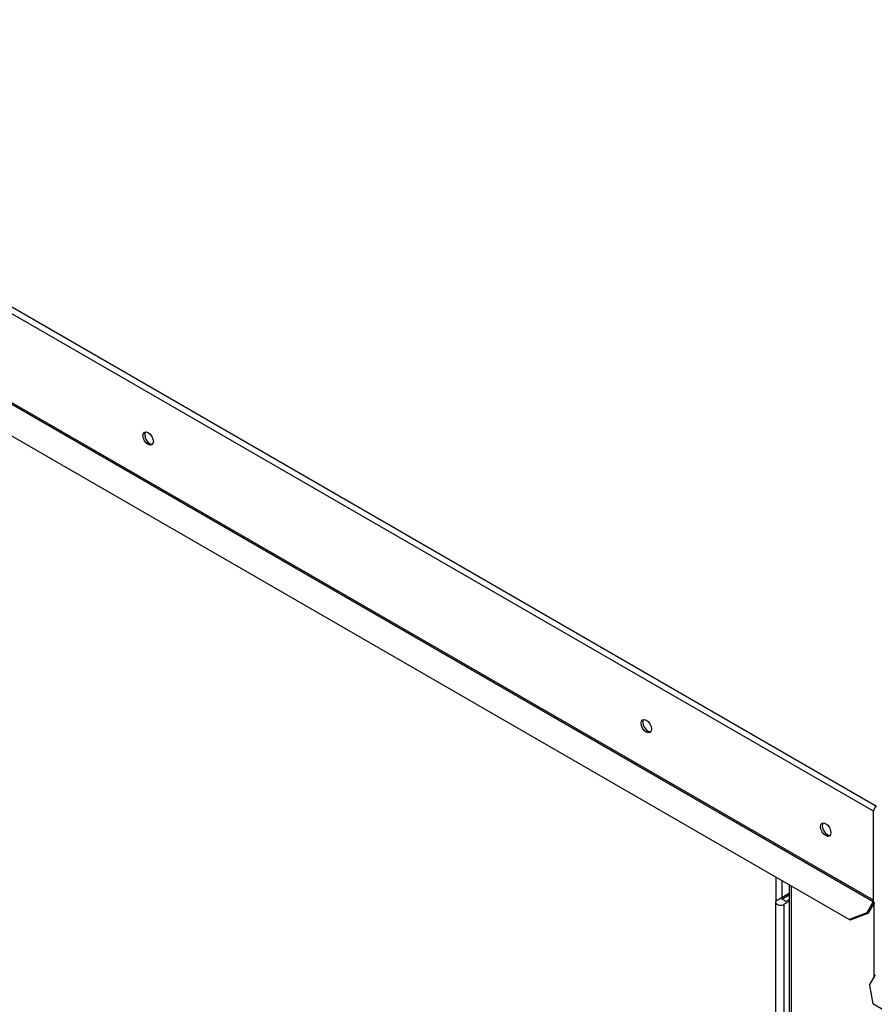
# Paper-space layout 'Layout1' of a CAD drawing. Units: inches. Extents: x 0 to 16.7, y -0.9 to 10.7.
# Drawn here: x 2.7 to 3.2, y 3.2 to 3.8 of the extents above; entities that cross this region are included whole.
import ezdxf
from ezdxf import colors
from ezdxf.entities.mleader import LeaderData, LeaderLine
from ezdxf.math import Vec2, Vec3

# ---------------------------------------------------------------- set-up
doc = ezdxf.new("R2010")
doc.units = ezdxf.units.IN
doc.header["$MEASUREMENT"] = 0
for name, color, linetype in [('0127P-0099', 7, 'Continuous'), ('0506F-2511_FAN_S', 7, 'Continuous'), ('0510F-3055_TOP_P', 7, 'Continuous'), ('0510F-3325_TOP_C', 7, 'Continuous'), ('0712F-4943_SECTI', 7, 'Continuous'), ('Default', 7, 'Continuous')]:
    doc.layers.add(name, color=color, linetype=linetype)

# ---------------------------------------------------------------- blocks, each defined once
blk = doc.blocks.new('SE1')
at = {"layer": '0127P-0099', "color": 7, "linetype": 'Continuous'}
for p, q in [((3.12604, 3.25632), (3.13313, 3.26041)), ((3.12517, 3.2551), (3.12517, 1.85481)), ((3.13313, 3.25924), (3.12886, 3.25677)), ((3.13313, 3.25555), (3.13025, 3.25389)), ((3.13025, 1.8536), (3.13025, 3.25389)), ((3.13103, 3.25551), (3.13313, 3.25673))]:
    blk.add_line(p, q, dxfattribs=at)
for start_param, end_param in [(2.356194, 5.497787), (0.2413, 1.329497)]:
    blk.add_ellipse((3.12815, 3.2551), major_axis=(0.00298, 0), ratio=0.57735, start_param=start_param, end_param=end_param, dxfattribs=at)
at = {"layer": '0506F-2511_FAN_S', "color": 7, "linetype": 'Continuous'}
for p, q in [((3.13313, 3.26552), (3.13313, 1.8256)), ((3.13439, 3.26479), (3.13439, 1.82384)), ((3.18399, 3.21044), (3.18399, 3.25498))]:
    blk.add_line(p, q, dxfattribs=at)
at = {"layer": '0510F-3055_TOP_P', "color": 7, "linetype": 'Continuous'}
for p, q in [((3.1836, 3.30943), (2.24171, 3.85323)), ((2.24347, 3.85627), (3.18536, 3.31247)), ((3.1836, 3.25629), (2.24171, 3.80009)), ((2.24149, 3.79933), (3.18337, 3.25553)), ((3.16895, 3.24484), (2.23944, 3.78149)), ((3.1836, 3.25629), (3.1836, 3.30943)), ((3.18337, 3.25553), (3.17951, 3.24884)), ((3.18407, 3.25513), (3.18021, 3.24844)), ((3.17951, 3.24884), (3.16895, 3.24484)), ((3.18021, 3.24844), (3.16965, 3.24444)), ((3.18021, 3.24844), (3.17951, 3.24884)), ((3.16965, 3.24444), (3.16895, 3.24484))]:
    blk.add_line(p, q, dxfattribs=at)
for centre in [(2.75104, 3.53165), (3.04802, 3.36018), (3.15504, 3.29837)]:
    blk.add_ellipse(centre, major_axis=(0.00219, -0.00379), ratio=0.57735, dxfattribs=at)
for centre, major_axis, start_param, end_param in [((2.75203, 3.53222), (0.00219, -0.00379), 3.369844, 6.054934), ((3.04901, 3.36075), (0.00219, -0.00379), 3.369844, 6.054934), ((3.18536, 3.31044), (-0.00124, -0.00215), 3.926991, 5.497787), ((3.15603, 3.29894), (0.00219, -0.00379), 3.369844, 6.054934), ((3.18283, 3.25584), (-0.000542, -0.00094), 1.570796, 2.356194)]:
    blk.add_ellipse(centre, major_axis=major_axis, ratio=0.57735, start_param=start_param, end_param=end_param, dxfattribs=at)
at = {"layer": '0510F-3325_TOP_C', "color": 7, "linetype": 'Continuous'}
for p, q in [((3.18121, 3.20563), (3.18477, 3.2118)), ((3.18121, 3.20563), (3.18303, 3.19449)), ((4.41171, 2.4851), (3.18303, 3.19449))]:
    blk.add_line(p, q, dxfattribs=at)
at = {"layer": '0712F-4943_SECTI', "color": 7, "linetype": 'Continuous'}
for p, q in [((3.12539, 3.25575), (3.12539, 3.26999)), ((3.1289, 3.26796), (3.1289, 3.25797))]:
    blk.add_line(p, q, dxfattribs=at)
blk = doc.blocks.new('_Dot')
at = {"color": 0, "linetype": 'ByBlock', "lineweight": -2}
blk.add_line((-0.5, 0), (-1, 0), dxfattribs=at)
at = {"color": 0, "linetype": 'ByBlock', "const_width": 0.5}
blk.add_lwpolyline([(-0.25, 0, 1), (0.25, 0, 1)], format="xyb", close=True, dxfattribs=at)

psp = doc.layouts.get("Layout1")

# ---------------------------------------------------------------- block references
at = {"layer": 'Default'}
psp.add_blockref('SE1', (0, 0), dxfattribs=at)

# ---------------------------------------------------------------- leaders
at = {"layer": 'Default', "color": 7, "linetype": 'Continuous'}
ml = psp.add_multileader_mtext('Standard', dxfattribs=at)
ml.set_content('{\\pxsm0.9;\\fArial|b1||i0||c0|p34;\\W1.;TOP VIEW\\P}', color=256)
ml.set_leader_properties()
ml.set_arrow_properties(name='DOT')
ml.build(insert=Vec2(0, 0))
ml.multileader.update_dxf_attribs({"leader_type": 0, "dogleg_length": 0, "arrow_head_size": 0.1875})
ctx = ml.context
ctx.base_point, ctx.char_height, ctx.arrow_head_size, ctx.landing_gap_size = Vec3(11.151087, 5.982969), 0.1875, 0.1875, 0.065625
notes = []
notes.append((ctx, [(0, (0, 0, 0), (0, 0), (1, 0), 1, [])]))
ctx.mtext.insert = Vec3(11.216712, 6.078312)
for ctx, leaders in notes:
    for number, flags, end, landing, length, lines in leaders:
        leader = LeaderData()
        leader.index, (leader.has_last_leader_line, leader.has_dogleg_vector, leader.attachment_direction) = number, flags
        leader.last_leader_point, leader.dogleg_vector, leader.dogleg_length = Vec3(end), Vec3(landing), length
        for number, points, colour, breaks in lines:
            line = LeaderLine()
            line.index, line.vertices, line.color, line.breaks = number, Vec3.list(points), colors.encode_raw_color(colour), breaks
            leader.lines.append(line)
        ctx.leaders.append(leader)

doc.saveas('drawing.dxf')
